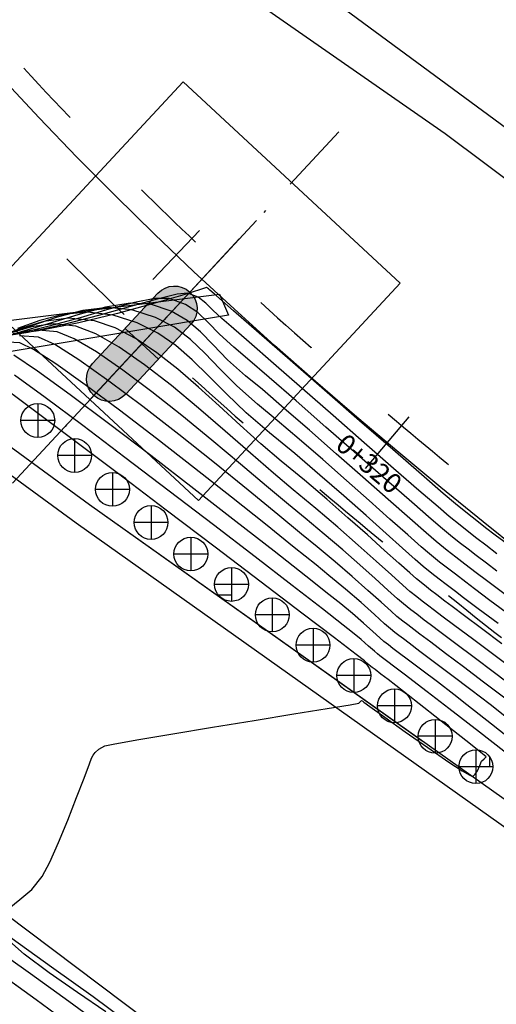
# Model space of a CAD drawing. Units: metres. Extents: x 268092 to 272603, y 8664167 to 8668314.
# Drawn here: x 269367 to 269384, y 8665262 to 8665297 of the extents above; entities that cross this region are included whole.
import ezdxf

# ---------------------------------------------------------------- set-up
doc = ezdxf.new("R2010")
doc.units = ezdxf.units.M
doc.linetypes.add('ACAD_ISO03W100', pattern=[30, 12, -18])
doc.linetypes.add('DASHDOT', pattern=[25.4, 12.7, -6.35, 0, -6.35])
for name, color, linetype in [('0 PTE COLONIAL', 7, 'Continuous'), ('0 VIAD MARINA', 7, 'Continuous'), ('01', 1, 'Continuous'), ('02_TIN', 7, 'Continuous'), ('04_ALI', 7, 'Continuous'), ('C-ROAD-STAN-MAJR', 11, 'Continuous'), ('C-ROAD-STAN-MINR', 11, 'Continuous'), ('ENCOFRADO', 3, 'Continuous'), ('OJO', 143, 'Continuous'), ('PILAR', 3, 'Continuous'), ('Señalizacion', 252, 'Continuous'), ('ZAPATAS', 6, 'Continuous')]:
    doc.layers.add(name, color=color, linetype=linetype)
for name, color, linetype, true_color in [('0 SANTA ROSA', 7, 'Continuous', 0xb3b3b3), ('SOMBRA NUBE', 7, 'Continuous', 0xb3b3b3), ('VEREDA', 7, 'Continuous', 0xb3b3b3)]:
    doc.layers.add(name, color=color, linetype=linetype, true_color=true_color)
doc.styles.add('DATOS-02', font='romand.shx')

# ---------------------------------------------------------------- blocks, each defined once
blk = doc.blocks.new('AeccTickLine')
at = {"color": 3}
blk.add_line((0, -2), (0, 2), dxfattribs=at)
blk = doc.blocks.new('NUEVA ZAPATAS')
at = {"layer": 'ZAPATAS'}
blk.add_lwpolyline([(-5.25, 5.25), (5.25, 5.25), (5.25, -5.25), (-5.25, -5.25)], close=True, dxfattribs=at)
blk = doc.blocks.new('pill')
h = blk.add_hatch(color=6)
h.dxf.hatch_style = 1
edge = h.paths.add_edge_path()
edge.add_line((264471.204, 8665265.002), (264467.804, 8665265.002))
edge.add_arc((264467.804, 8665265.802), 0.8, 90, 270, ccw=False)
edge.add_line((264467.804, 8665266.602), (264471.204, 8665266.602))
edge.add_arc((264471.204, 8665265.802), 0.8, -90, 90, ccw=False)
at = {"layer": '0 VIAD MARINA', "color": 1, "linetype": 'DASHDOT'}
blk.add_line((264475.467, 8665265.802), (264460.671, 8665265.802), dxfattribs=at)
at = {"layer": 'PILAR', "color": 1}
for p, q in [((264469.504, 8665266.602), (264469.504, 8665265.002)), ((264467.004, 8665265.802), (264472.004, 8665265.802))]:
    blk.add_line(p, q, dxfattribs=at)
at = {"layer": 'PILAR'}
blk.add_lwpolyline([(264471.204, 8665265.002), (264467.804, 8665265.002, -1), (264467.804, 8665266.602), (264471.204, 8665266.602, -1)], format="xyb", close=True, dxfattribs=at)
blk = doc.blocks.new('viaductoo')
at = {"layer": 'ENCOFRADO', "color": 1, "linetype": 'DASHDOT', "ltscale": 0.2}
blk.add_line((268378.164, 8665293.095), (268368.467, 8665282.653), dxfattribs=at)
at = {"layer": '0 PTE COLONIAL', "color": 6, "rotation": 47.11972754099926}
blk.add_blockref('pill', (6438117.503, 2575047.004), dxfattribs=at)
at = {"layer": 'OJO', "rotation": 47.11972758920856}
blk.add_blockref('NUEVA ZAPATAS', (268372.92, 8665287.448), dxfattribs=at)
blk = doc.blocks.new('pilote')
at = {"layer": '01'}
h = blk.add_hatch(dxfattribs=at)
h.set_pattern_fill('ANGLE', color=2)
h.set_pattern_definition([(0, (0, 0), (0, 6.985), [5.08, -1.905]), (90, (0, 0), (-6.985, 4e-16), [5.08, -1.905])])
edge = h.paths.add_edge_path()
edge.add_line((264490.098, 8664691.971), (264490.098, 8664691.371))
edge.add_line((264490.098, 8664691.371), (264490.698, 8664691.371))
edge.add_arc((264490.098, 8664691.371), 0.6, 0, 90)
edge = h.paths.add_edge_path()
edge.add_line((264490.098, 8664690.771), (264490.098, 8664691.371))
edge.add_line((264490.098, 8664691.371), (264489.498, 8664691.371))
edge.add_arc((264490.098, 8664691.371), 0.6, 180, 270)
at = {"layer": '01', "color": 2}
for points in [[(264490.098, 8664691.971), (264490.098, 8664690.771)], [(264490.698, 8664691.371), (264489.498, 8664691.371)]]:
    blk.add_lwpolyline(points, dxfattribs=at)
blk.add_circle((264490.098, 8664691.371), 0.6, dxfattribs=at)
blk = doc.blocks.new('pilotes ok')
at = {"layer": '0 PTE COLONIAL', "color": 6}
for p in [(-122.599, 91.489), (-121.291, 90.253), (-119.953, 89.049), (-118.585, 87.878), (-117.176, 86.758), (-115.733, 85.682), (-114.291, 84.605), (-112.848, 83.529), (-111.406, 82.452), (-109.963, 81.376), (-108.52, 80.299), (-107.078, 79.223)]:
    blk.add_blockref('pilote', p, dxfattribs=at)

msp = doc.modelspace()

# ---------------------------------------------------------------- linework, layer by layer
at = {"layer": '02_TIN', "color": 56, "linetype": 'Continuous', "lineweight": -3}
for points, elevation in [([(269383.766, 8665278.139), (269383.369, 8665278.442), (269383.054, 8665278.682), (269382.767, 8665278.903), (269382.456, 8665279.149), (269382.07, 8665279.464), (269381.679, 8665279.797), (269380.999, 8665280.386), (269380.104, 8665281.166), (269379.067, 8665282.072), (269377.963, 8665283.038), (269376.866, 8665283.998), (269375.849, 8665284.887), (269374.986, 8665285.639), (269374.352, 8665286.189), (269374.021, 8665286.47), (269373.698, 8665286.768), (269373.449, 8665287.025), (269373.186, 8665287.231), (269372.82, 8665287.374), (269372.438, 8665287.338), (269371.735, 8665287.164), (269370.784, 8665286.897), (269369.656, 8665286.582), (269368.425, 8665286.262), (269367.162, 8665285.984), (269365.939, 8665285.791)], 23), ([(269384.054, 8665276.693), (269383.391, 8665277.193), (269383.029, 8665277.468), (269382.626, 8665277.776), (269382.312, 8665278.015), (269382.001, 8665278.258), (269381.608, 8665278.578), (269381.262, 8665278.875), (269380.675, 8665279.389), (269379.908, 8665280.065), (269379.019, 8665280.848), (269378.07, 8665281.684), (269377.12, 8665282.517), (269376.229, 8665283.292), (269375.457, 8665283.954), (269374.863, 8665284.449), (269374.225, 8665285.017), (269373.715, 8665285.539), (269373.261, 8665286.006), (269372.788, 8665286.408), (269372.225, 8665286.737), (269371.496, 8665286.984), (269370.777, 8665287.021), (269369.902, 8665286.875), (269368.916, 8665286.607), (269367.867, 8665286.282), (269366.8, 8665285.963)], 24), ([(269383.76, 8665277.528), (269383.397, 8665277.804), (269383.033, 8665278.082), (269382.743, 8665278.302), (269382.479, 8665278.505), (269382.194, 8665278.731), (269381.839, 8665279.021), (269381.439, 8665279.363), (269380.746, 8665279.967), (269379.839, 8665280.761), (269378.8, 8665281.673), (269377.709, 8665282.63), (269376.647, 8665283.56), (269375.695, 8665284.389), (269374.933, 8665285.047), (269374.442, 8665285.46), (269373.935, 8665285.919), (269373.538, 8665286.331), (269373.168, 8665286.685), (269372.736, 8665286.971), (269372.158, 8665287.179), (269371.652, 8665287.183), (269370.921, 8665287.042), (269370.019, 8665286.801), (269368.997, 8665286.505), (269367.909, 8665286.199), (269366.805, 8665285.927)], 23.5), ([(269384.265, 8665275.923), (269383.518, 8665276.485), (269382.968, 8665276.899), (269382.66, 8665277.132), (269382.296, 8665277.41), (269382.013, 8665277.627), (269381.732, 8665277.847), (269381.377, 8665278.135), (269381.084, 8665278.387), (269380.604, 8665278.811), (269379.976, 8665279.369), (269379.239, 8665280.024), (269378.432, 8665280.738), (269377.594, 8665281.474), (269376.764, 8665282.195), (269375.981, 8665282.862), (269375.284, 8665283.438), (269374.549, 8665284.086), (269373.948, 8665284.689), (269373.421, 8665285.242), (269372.908, 8665285.735), (269372.346, 8665286.163), (269371.675, 8665286.516), (269370.834, 8665286.788), (269369.983, 8665286.871), (269369.094, 8665286.76), (269368.186, 8665286.519), (269367.276, 8665286.213), (269366.382, 8665285.905)], 24.5), ([(269383.943, 8665274.946), (269383.212, 8665275.494), (269382.614, 8665275.942), (269382.175, 8665276.271), (269381.923, 8665276.461), (269381.637, 8665276.68), (269381.414, 8665276.85), (269381.194, 8665277.023), (269380.915, 8665277.249), (269380.673, 8665277.46), (269380.289, 8665277.804), (269379.784, 8665278.26), (269379.177, 8665278.804), (269378.488, 8665279.415), (269377.737, 8665280.069), (269376.943, 8665280.744), (269376.127, 8665281.417), (269375.396, 8665282.037), (269374.664, 8665282.699), (269373.93, 8665283.377), (269373.194, 8665284.047), (269372.458, 8665284.684), (269371.721, 8665285.263), (269370.984, 8665285.758), (269370.247, 8665286.145), (269369.51, 8665286.398), (269368.589, 8665286.493), (269367.717, 8665286.375), (269366.892, 8665286.126), (269366.112, 8665285.827)], 25.5), ([(269384.512, 8665273.905), (269383.652, 8665274.553), (269382.893, 8665275.122), (269382.268, 8665275.59), (269381.812, 8665275.932), (269381.555, 8665276.126), (269381.308, 8665276.315), (269381.115, 8665276.461), (269380.925, 8665276.611), (269380.684, 8665276.807), (269380.435, 8665277.024), (269380.029, 8665277.389), (269379.492, 8665277.872), (269378.85, 8665278.445), (269378.129, 8665279.078), (269377.353, 8665279.741), (269376.548, 8665280.406), (269375.85, 8665280.993), (269375.037, 8665281.701), (269374.141, 8665282.485), (269373.196, 8665283.299), (269372.232, 8665284.097), (269371.284, 8665284.832), (269370.382, 8665285.459), (269369.559, 8665285.931), (269368.848, 8665286.203), (269368.042, 8665286.286), (269367.279, 8665286.183), (269366.557, 8665285.964)], 26), ([(269384.461, 8665273.327), (269383.678, 8665273.92), (269382.952, 8665274.466), (269382.313, 8665274.945), (269381.787, 8665275.339), (269381.403, 8665275.627), (269381.186, 8665275.79), (269380.921, 8665275.993), (269380.712, 8665276.154), (269380.453, 8665276.364), (269380.243, 8665276.547), (269379.901, 8665276.854), (269379.449, 8665277.261), (269378.908, 8665277.744), (269378.301, 8665278.277), (269377.647, 8665278.835), (269376.969, 8665279.396), (269376.381, 8665279.883), (269375.604, 8665280.54), (269374.683, 8665281.317), (269373.667, 8665282.164), (269372.603, 8665283.035), (269371.536, 8665283.878), (269370.514, 8665284.646), (269369.584, 8665285.289), (269368.792, 8665285.76), (269368.186, 8665286.007), (269367.383, 8665286.074), (269366.63, 8665285.936)], 26.5), ([(269384.046, 8665273.021), (269383.294, 8665273.593), (269382.583, 8665274.13), (269381.946, 8665274.609), (269381.418, 8665275.004), (269381.031, 8665275.294), (269380.818, 8665275.455), (269380.603, 8665275.619), (269380.432, 8665275.75), (269380.222, 8665275.921), (269380.012, 8665276.105), (269379.66, 8665276.422), (269379.194, 8665276.84), (269378.642, 8665277.328), (269378.032, 8665277.853), (269377.391, 8665278.385), (269376.837, 8665278.839), (269376, 8665279.528), (269374.95, 8665280.388), (269373.757, 8665281.356), (269372.491, 8665282.366), (269371.222, 8665283.355), (269370.021, 8665284.258), (269368.957, 8665285.012), (269368.102, 8665285.551), (269367.524, 8665285.812), (269366.855, 8665285.867)], 27), ([(269384.769, 8665271.16), (269383.574, 8665272.103), (269382.7, 8665272.791), (269382.232, 8665273.157), (269381.658, 8665273.596), (269381.107, 8665274.014), (269380.627, 8665274.374), (269380.269, 8665274.642), (269380.081, 8665274.784), (269379.919, 8665274.908), (269379.759, 8665275.035), (269379.614, 8665275.163), (269379.363, 8665275.39), (269379.032, 8665275.685), (269378.646, 8665276.019), (269378.233, 8665276.364), (269377.814, 8665276.697), (269376.997, 8665277.343), (269375.869, 8665278.229), (269374.519, 8665279.285), (269373.033, 8665280.438), (269371.5, 8665281.618), (269370.008, 8665282.753), (269368.644, 8665283.773), (269367.496, 8665284.605), (269366.653, 8665285.178)], 28), ([(269366.482, 8665265.58), (269366.867, 8665265.885), (269367.286, 8665266.239), (269367.66, 8665266.699), (269367.925, 8665267.207), (269368.237, 8665267.908), (269368.564, 8665268.703), (269368.876, 8665269.497), (269369.142, 8665270.191), (269369.33, 8665270.691), (269369.409, 8665270.897), (269369.465, 8665271.002), (269369.533, 8665271.098), (269369.661, 8665271.212), (269369.879, 8665271.338), (269370.231, 8665271.407), (269371.079, 8665271.554), (269372.28, 8665271.756), (269373.69, 8665271.99), (269375.167, 8665272.233), (269376.566, 8665272.463), (269377.745, 8665272.656), (269378.56, 8665272.791), (269378.868, 8665272.843), (269378.919, 8665272.896), (269378.964, 8665272.941), (269379.009, 8665272.913), (269379.054, 8665272.876), (269379.261, 8665272.726), (269379.79, 8665272.346), (269380.516, 8665271.829), (269381.314, 8665271.268), (269382.06, 8665270.758), (269382.536, 8665270.447), (269382.781, 8665270.303), (269382.876, 8665270.261), (269382.9, 8665270.258), (269382.935, 8665270.271), (269382.998, 8665270.324), (269383.077, 8665270.448), (269383.153, 8665270.639), (269383.212, 8665270.79), (269383.311, 8665270.868), (269383.379, 8665270.939), (269383.179, 8665271.11), (269382.664, 8665271.522), (269381.956, 8665272.08), (269381.179, 8665272.689), (269380.454, 8665273.255), (269379.906, 8665273.682), (269379.657, 8665273.876), (269379.45, 8665274.033), (269379.344, 8665274.113), (269379.297, 8665274.149), (269379.219, 8665274.22), (269379.076, 8665274.342), (269378.783, 8665274.566), (269378.012, 8665275.154), (269376.859, 8665276.033), (269375.417, 8665277.131), (269373.782, 8665278.373), (269372.048, 8665279.688), (269370.31, 8665281.004), (269368.663, 8665282.246), (269367.201, 8665283.343), (269366.02, 8665284.221)], 29), ([(269384.494, 8665270.768), (269383.148, 8665271.811), (269382.058, 8665272.656), (269381.298, 8665273.243), (269380.944, 8665273.516), (269380.531, 8665273.833), (269380.147, 8665274.123), (269379.853, 8665274.343), (269379.713, 8665274.448), (269379.62, 8665274.519), (269379.528, 8665274.592), (269379.424, 8665274.685), (269379.22, 8665274.869), (269378.952, 8665275.104), (269378.654, 8665275.353), (269378.323, 8665275.613), (269377.583, 8665276.187), (269376.515, 8665277.013), (269375.2, 8665278.027), (269373.72, 8665279.164), (269372.155, 8665280.361), (269370.588, 8665281.554), (269369.098, 8665282.679), (269367.767, 8665283.672), (269366.676, 8665284.471)], 28.5), ([(269366.294, 8665264.715), (269367.987, 8665263.506), (269369.46, 8665262.445), (269370.625, 8665261.591)], 29), ([(269365.677, 8665264.379), (269367.238, 8665263.266), (269368.595, 8665262.288), (269369.668, 8665261.502)], 28.5), ([(269369.907, 8665261.911), (269368.903, 8665262.586), (269367.901, 8665263.29), (269367.024, 8665263.954), (269366.496, 8665264.411)], 29), ([(269366.025, 8665263.357), (269367.438, 8665262.343), (269368.567, 8665261.519)], 28)]:
    msp.add_lwpolyline(points, dxfattribs=dict(at, elevation=elevation))
at = {"layer": '02_TIN', "color": 32, "linetype": 'Continuous', "lineweight": -3}
for points, elevation in [([(269384.134, 8665278.475), (269383.705, 8665278.802), (269383.364, 8665279.062), (269383.054, 8665279.3), (269382.719, 8665279.566), (269382.301, 8665279.907), (269381.864, 8665280.278), (269381.092, 8665280.945), (269380.074, 8665281.829), (269378.9, 8665282.852), (269377.66, 8665283.934), (269376.443, 8665284.996), (269375.338, 8665285.961), (269374.437, 8665286.749), (269373.827, 8665287.282), (269373.599, 8665287.481), (269373.542, 8665287.529), (269373.482, 8665287.569), (269373.232, 8665287.491), (269372.561, 8665287.283), (269371.563, 8665286.99), (269370.328, 8665286.655), (269368.952, 8665286.323), (269367.526, 8665286.039), (269366.143, 8665285.848)], 22.5), ([(269383.803, 8665275.662), (269383.101, 8665276.188), (269382.585, 8665276.575), (269382.292, 8665276.797), (269381.967, 8665277.045), (269381.713, 8665277.238), (269381.463, 8665277.435), (269381.146, 8665277.692), (269380.867, 8665277.934), (269380.421, 8665278.334), (269379.835, 8665278.861), (269379.134, 8665279.489), (269378.345, 8665280.188), (269377.493, 8665280.929), (269376.605, 8665281.686), (269375.706, 8665282.428), (269374.884, 8665283.137), (269374.183, 8665283.81), (269373.56, 8665284.437), (269372.975, 8665285.01), (269372.385, 8665285.521), (269371.749, 8665285.96), (269371.025, 8665286.321), (269370.172, 8665286.593), (269369.263, 8665286.702), (269368.396, 8665286.618), (269367.57, 8665286.404), (269366.783, 8665286.12)], 25), ([(269384.046, 8665272.385), (269383.519, 8665272.797), (269382.836, 8665273.321), (269382.168, 8665273.828), (269381.554, 8665274.291), (269381.036, 8665274.679), (269380.654, 8665274.965), (269380.45, 8665275.119), (269380.284, 8665275.246), (269380.153, 8665275.347), (269379.991, 8665275.478), (269379.783, 8665275.661), (269379.424, 8665275.984), (269378.952, 8665276.406), (269378.402, 8665276.883), (269377.812, 8665277.374), (269377.357, 8665277.742), (269376.584, 8665278.365), (269375.562, 8665279.185), (269374.361, 8665280.14), (269373.052, 8665281.172), (269371.705, 8665282.22), (269370.391, 8665283.225), (269369.179, 8665284.127), (269368.14, 8665284.866), (269367.345, 8665285.383), (269366.862, 8665285.617), (269366.223, 8665285.652)], 27.5)]:
    msp.add_lwpolyline(points, dxfattribs=dict(at, elevation=elevation))
at = {"layer": '04_ALI', "color": 210, "linetype": 'Continuous', "lineweight": -3}
for p, q in [((269367.545, 8665293.592), (269366.227, 8665295.009)), ((269368.886, 8665292.197), (269367.545, 8665293.592)), ((269370.249, 8665290.823), (269368.886, 8665292.197)), ((269371.632, 8665289.469), (269370.249, 8665290.823)), ((269373.034, 8665288.135), (269371.632, 8665289.469)), ((269374.454, 8665286.819), (269373.034, 8665288.135)), ((269375.89, 8665285.521), (269374.454, 8665286.819)), ((269377.341, 8665284.241), (269375.89, 8665285.521)), ((269378.806, 8665282.976), (269377.341, 8665284.241)), ((269380.284, 8665281.726), (269378.806, 8665282.976)), ((269381.773, 8665280.49), (269380.284, 8665281.726)), ((269383.273, 8665279.266), (269381.773, 8665280.49)), ((269384.782, 8665278.055), (269383.273, 8665279.266))]:
    msp.add_line(p, q, dxfattribs=at)
at = {"layer": 'Señalizacion', "color": 253, "linetype": 'ACAD_ISO03W100', "ltscale": 0.2, "true_color": 0xb3b3b3}
for points in [[(269448.828, 8665226.538), (269396.957, 8665265.247, -0.001255), (269390.534, 8665270.065, -0.002495), (269387.343, 8665272.497, -0.005015), (269382.045, 8665276.661, -0.006235), (269377.885, 8665280.084, -0.008774), (269372.982, 8665284.373, -0.009976), (269368.839, 8665288.281, -0.012534), (269364.357, 8665292.906, -0.013718), (269360.511, 8665297.317, -0.016293), (269356.59, 8665302.398, -0.01746), (269353.278, 8665307.35, -0.204614), (269343.49, 8665371.654, -0.01746), (269345.18, 8665377.367, -0.016293), (269347.411, 8665383.385, -0.013718), (269349.771, 8665388.74, -0.012534), (269352.673, 8665394.49, -0.009976), (269355.467, 8665399.454, -0.008774), (269358.872, 8665405.006, -0.006235), (269361.824, 8665409.512, -0.005015), (269365.643, 8665415.064, -0.002495), (269367.967, 8665418.335, -0.001255), (269372.666, 8665424.846), (269751.958, 8665947.673, 0.00017)], [(269474.563, 8665209.129), (269451.825, 8665228.626, 0.028987), (269450.051, 8665230.117), (269399.11, 8665268.132, -0.001255), (269392.701, 8665272.94, -0.002495), (269389.539, 8665275.35, -0.005015), (269384.298, 8665279.469, -0.006235), (269380.207, 8665282.835, -0.008774), (269375.4, 8665287.04, -0.009976), (269371.36, 8665290.85, -0.012534), (269367.004, 8665295.346, -0.013718), (269363.288, 8665299.607, -0.016293), (269359.511, 8665304.503, -0.01746), (269356.338, 8665309.246, -0.204614), (269346.976, 8665370.755, -0.01746), (269348.594, 8665376.226, -0.016293), (269350.744, 8665382.024, -0.013718)]]:
    msp.add_lwpolyline(points, format="xyb", dxfattribs=at)
at = {"layer": 'SOMBRA NUBE'}
for points in [[(269381.148, 8665271.48), (269369.333, 8665279.871), (269350.775, 8665293.455), (269324.878, 8665314.932), (269253.491, 8665372.166), (269240.618, 8665381.906), (269201.122, 8665410.746), (269168.595, 8665434.798), (269137.181, 8665458.049), (269109.701, 8665478.001), (269088.356, 8665493.738), (269063.275, 8665512.089), (269063.865, 8665512.896)], [(269051.84, 8665504.065), (269099.847, 8665469.208), (269132.048, 8665445.375), (269159.726, 8665424.557), (269181.298, 8665408.332), (269205.387, 8665390.61), (269234.961, 8665370.088), (269247.218, 8665360.507), (269257.16, 8665351.494), (269284.667, 8665329.474), (269321.276, 8665300.173), (269349.619, 8665277.99), (269378.895, 8665255.925), (269406.193, 8665235.88), (269461.535, 8665195.262), (269501.314, 8665165.83), (269530.857, 8665144.823), (269531.251, 8665145.664), (269532.502, 8665144.82)], [(269051.84, 8665504.065), (269099.847, 8665469.208), (269132.048, 8665445.375), (269159.726, 8665424.557), (269181.298, 8665408.332), (269205.387, 8665390.61), (269234.961, 8665370.088), (269247.218, 8665360.507), (269257.16, 8665351.494), (269284.667, 8665329.474), (269321.276, 8665300.173), (269349.619, 8665277.99), (269378.895, 8665255.925), (269406.193, 8665235.88), (269461.535, 8665195.262), (269501.314, 8665165.83), (269530.857, 8665144.823), (269531.251, 8665145.664), (269532.502, 8665144.82)], [(269387.646, 8665333.173), (269377.097, 8665331.17), (269374.824, 8665329.943), (269372.943, 8665327.934), (269370.327, 8665323.905), (269369.726, 8665321.948), (269368.889, 8665319.221), (269367.896, 8665313.445), (269367.216, 8665309.493), (269367.608, 8665306.809), (269369.202, 8665303.094), (269370.978, 8665301.163), (269375.107, 8665297.789), (269381.931, 8665293.029), (269393.354, 8665284.485), (269413.955, 8665269.049), (269429.291, 8665258.048), (269451.482, 8665241.877)], [(269355.747, 8665262.608), (269355.265, 8665262.932), (269353.566, 8665272.537), (269363.432, 8665286.032), (269373.935, 8665287.34), (269374.252, 8665286.591), (269364.153, 8665284.902), (269354.051, 8665272.31), (269355.537, 8665264.701), (269355.917, 8665262.494)]]:
    msp.add_lwpolyline(points, dxfattribs=at)
at = {"layer": 'SOMBRA NUBE', "elevation": 22.747}
msp.add_lwpolyline([(269386.5, 8665330.5), (269377.559, 8665328.928), (269372.006, 8665320.355), (269372.473, 8665301.796), (269452.408, 8665242.927)], dxfattribs=at)
at = {"layer": 'VEREDA', "flags": 128}
for points in [[(269609.899, 8665115.278), (269570.735, 8665137.395), (269559.026, 8665144.401), (269542.385, 8665154.759), (269540.531, 8665155.894), (269520.798, 8665168.244), (269501.225, 8665182.072), (269481.894, 8665196.412), (269465.273, 8665208.615), (269434.619, 8665231.106), (269410.686, 8665248.854), (269389.122, 8665264.836), (269368.865, 8665279.222), (269350.283, 8665292.824), (269324.373, 8665314.312), (269253, 8665371.535), (269240.141, 8665381.264), (269200.649, 8665410.101), (269168.119, 8665434.155), (269136.708, 8665457.404), (269109.229, 8665477.355), (269087.883, 8665493.093), (269062.157, 8665511.916), (269063.22, 8665513.368)], [(269610.292, 8665115.975), (269571.137, 8665138.087), (269559.442, 8665145.084), (269542.805, 8665155.439), (269540.952, 8665156.574), (269521.241, 8665168.91), (269501.694, 8665182.72), (269482.369, 8665197.056), (269465.747, 8665209.26), (269435.094, 8665231.75), (269411.162, 8665249.497), (269389.592, 8665265.483), (269369.333, 8665279.871), (269350.775, 8665293.455), (269324.878, 8665314.932), (269253.491, 8665372.166), (269240.618, 8665381.906), (269201.122, 8665410.746), (269168.595, 8665434.798), (269137.181, 8665458.049), (269109.701, 8665478.001), (269088.356, 8665493.738), (269063.275, 8665512.089), (269063.865, 8665512.896)]]:
    msp.add_lwpolyline(points, dxfattribs=at)

# ---------------------------------------------------------------- block references
at = {"layer": '0 PTE COLONIAL', "color": 6, "rotation": 47.11972754099926}
msp.add_blockref('pill', (6439117.503, 2575047.004), dxfattribs=at)
at = {"layer": '0 PTE COLONIAL', "color": 6}
msp.add_blockref('pilotes ok', (5000, 500), dxfattribs=at)
at = {"layer": '0 SANTA ROSA'}
msp.add_blockref('viaductoo', (1000, 0), dxfattribs=at)
at = {"layer": 'C-ROAD-STAN-MAJR', "color": 11, "linetype": 'Continuous', "lineweight": -3, "xscale": 0.6, "yscale": 0.6, "zscale": 0.6, "rotation": 139.8957050138591}
msp.add_blockref('AeccTickLine', (269379.867, 8665282.076), dxfattribs=at)
at = {"layer": 'C-ROAD-STAN-MINR', "color": 11, "linetype": 'Continuous', "lineweight": -3, "xscale": 0.5999999999999998, "yscale": 0.5999999999999998, "zscale": 0.5999999999999998, "rotation": 136.4615238569185}
msp.add_blockref('AeccTickLine', (269372.404, 8665288.73), dxfattribs=at)

# ---------------------------------------------------------------- texts
at = {"layer": 'C-ROAD-STAN-MAJR', "color": 11, "linetype": 'Continuous', "lineweight": -3, "insert": (269379.463, 8665281.596), "char_height": 0.7, "attachment_point": 2, "rotation": 319.8957, "style": 'DATOS-02'}
msp.add_mtext('0+320', dxfattribs=at)

doc.saveas('drawing.dxf')
